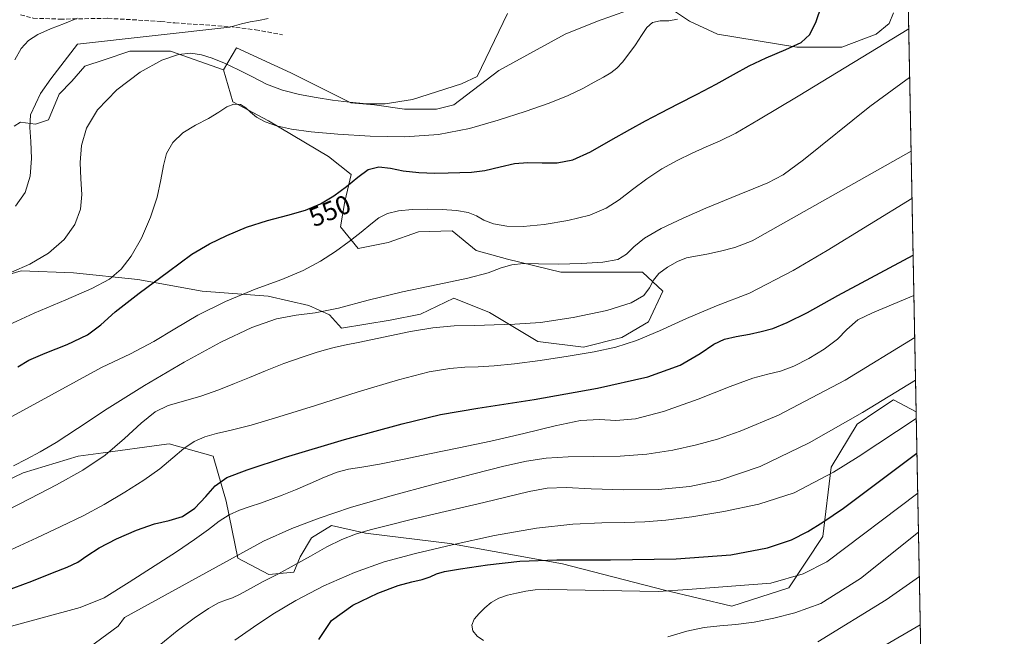
# Model space of a CAD drawing. Units: metres. Extents: x 631853 to 635322, y 4701920 to 4704299.
# Drawn here: x 634952 to 635322, y 4703613 to 4703845 of the extents above; entities that cross this region are included whole.
import ezdxf
from ezdxf.enums import TextEntityAlignment as Align

# ---------------------------------------------------------------- set-up
doc = ezdxf.new("R2010")
doc.units = ezdxf.units.M
doc.header["$MEASUREMENT"] = 0
doc.linetypes.add('DGN Style 3', pattern=[2.307223458686699, 1.648016756204785, -0.6592067024819142])
for name, color, linetype, lineweight in [('Comarca CxS', 21, 'Continuous', 0), ('Comunidad Autónoma CxS', 142, 'Continuous', 0), ('Cultivos herbáceos CxS', 92, 'Continuous', 0), ('Cultivos leñosos CxS', 92, 'Continuous', 0), ('Curva de nivel maestra', 30, 'Continuous', 30), ('Curva de nivel normal', 30, 'Continuous', 0), ('Matorral CxS', 135, 'Continuous', 0), ('Municipio CxS', 4, 'Continuous', 0), ('Provincia CxS', 1, 'Continuous', 0), ('Rótulo de curva de nivel directora', 7, 'Continuous', 0), ('Senda', 7, 'DGN Style 3', 0)]:
    doc.layers.add(name, color=color, linetype=linetype, lineweight=lineweight)
doc.styles.add('Style-Arial', font='txt')

# ---------------------------------------------------------------- blocks, each defined once
blk = doc.blocks.new('*U7')
at = {"layer": 'Matorral CxS', "color": 135, "linetype": 'Continuous', "lineweight": 0}
blk.add_polyline3d([(634930.4870999996, 4703663.547300001, 560.4544000000024), (634953.0752999998, 4703674.295100001, 560.5859999999957), (634973.8756999997, 4703680.551700001, 562.1659000000072), (634983.2745000003, 4703681.8441, 563.6113000000041), (635005.1880999999, 4703684.856899999, 567.1554999999935), (635008.0569000002, 4703685.251300001, 567.5090000000055), (635024.6969, 4703680.6043, 571.9612000000052), (635029.5915000001, 4703663.586300001, 577.0801000000065), (635033.9672999998, 4703642.110099999, 584.4817000000039), (635045.5610999997, 4703636.0623, 588.5593999999984), (635055.0670999996, 4703636.9451, 589.8378999999986), (635057.4562999997, 4703642.722100001, 588.3852000000043), (635061.7172999998, 4703649.8179, 586.7354999999952), (635069.2187000001, 4703654.457699999, 586.3080999999949), (635081.9369000001, 4703651.629699999, 589.4324000000051), (635081.9994999999, 4703651.615700001, 589.4487999999983), (635113.7657000005, 4703647.738299999, 593.9581000000035), (635156.0894999999, 4703640.039899999, 600.4697000000015), (635194.5657000003, 4703630.1417, 604.0482000000047), (635219.9447, 4703624.090500001, 606.526199999993), (635241.3630999997, 4703630.9981, 605.1766999999963), (635254.1942999996, 4703650.382099999, 600.9302000000025), (635257.3198999995, 4703676.4979, 593.1680999999953), (635267.0603, 4703692.626900001, 589.9023000000016), (635274.4798999998, 4703697.622500001, 589.7491000000009), (635280.7933, 4703701.8737, 589.9039000000049), (635289.2414999995, 4703697.307700001, 593.5485999999946), (635289.2784000002, 4703697.334100001, 593.5437999999995), (635298.2485999997, 4703234.767000001, 571.1689999999944)], dxfattribs=at)
blk = doc.blocks.new('*U11')
at = {"layer": 'Cultivos herbáceos CxS', "color": 92, "linetype": 'Continuous', "lineweight": 0}
for points in [[(635280.7121000001, 4703847.6613, 552.5764000000054), (635279.0972999996, 4703843.624700001, 552.6811000000016), (635274.2531000003, 4703839.588099999, 552.7445000000008), (635261.3356999997, 4703834.744100001, 552.1258999999991), (635244.3815000001, 4703834.7443, 549.8956999999937), (635214.5100999996, 4703839.5887, 546.2783000000054), (635204.0148999998, 4703844.4329, 545.0583000000044), (635196.7489, 4703849.276900001, 544.0206999999937)], [(635180.6020999998, 4703848.469699999, 542.4766999999993), (635169.2993000001, 4703844.433300001, 541.6581000000006), (635157.1891000001, 4703839.589299999, 541.1353999999993), (635132.1615000004, 4703825.864900001, 540.4412000000011), (635115.2071000002, 4703812.947699999, 540.6603999999934), (635108.7483000001, 4703811.333100001, 540.6244000000006), (635096.6382999998, 4703811.3333, 540.1635999999999), (635085.3355, 4703812.948100001, 539.6931999999942), (635076.4549000004, 4703813.7555, 539.6953999999969), (635053.8497000001, 4703825.058300001, 537.6284000000014), (635033.4382999997, 4703834.413899999, 537.7247000000061), (635028.4965000004, 4703826.117900001, 540.309699999998), (635008.6388999998, 4703833.132099999, 537.5676999999996), (634993.2994999997, 4703833.132300001, 537.8825999999972), (634983.6113, 4703829.903100001, 538.241200000004), (634976.3453000003, 4703827.481100001, 537.3025999999954), (634971.5011, 4703821.8299, 537.1779999999999), (634966.6568999998, 4703816.985900001, 536.7063000000053), (634962.6201, 4703807.297900001, 536.2688999999956), (634957.7761000004, 4703805.683300001, 535.2021999999997), (634952.1246999997, 4703806.490900001, 534.2449000000051), (634949.7027000004, 4703804.8761, 533.5353999999934)]]:
    blk.add_polyline3d(points, dxfattribs=at)

msp = doc.modelspace()

# ---------------------------------------------------------------- linework, layer by layer
at = {"layer": 'Comarca CxS', "color": 21, "linetype": 'Continuous', "lineweight": 0}
msp.add_3dface([(635322.4700010131, 4701985.739982971), (631896.3500009875, 4701920.149982968), (631852.6200009884, 4704233.399982945), (635277.610001013, 4704299.039982947)], dxfattribs=at)
at = {"layer": 'Comunidad Autónoma CxS', "color": 142, "linetype": 'Continuous', "lineweight": 0}
msp.add_3dface([(635322.4700010131, 4701985.739982971), (631896.3500009875, 4701920.149982968), (631852.6200009884, 4704233.399982945), (635277.610001013, 4704299.039982947)], dxfattribs=at)
at = {"layer": 'Cultivos herbáceos CxS', "color": 92, "linetype": 'Continuous', "lineweight": 0}
for points in [[(635180.6020999998, 4703848.469699999, 542.4766999999993), (635169.2993000001, 4703844.433300001, 541.6581000000006), (635157.1891000001, 4703839.589299999, 541.1353999999993), (635132.1615000004, 4703825.864900001, 540.4412000000011), (635115.2071000002, 4703812.947699999, 540.6603999999934), (635108.7483000001, 4703811.333100001, 540.6244000000006), (635096.6382999998, 4703811.3333, 540.1635999999999), (635085.3355, 4703812.948100001, 539.6931999999942), (635076.4549000004, 4703813.7555, 539.6953999999969), (635053.8497000001, 4703825.058300001, 537.6284000000014), (635033.4382999997, 4703834.413899999, 537.7247000000061), (635028.4965000004, 4703826.117900001, 540.309699999998)], [(635280.7121000001, 4703847.6613, 552.5764000000054), (635279.0972999996, 4703843.624700001, 552.6811000000016), (635274.2531000003, 4703839.588099999, 552.7445000000008), (635261.3356999997, 4703834.744100001, 552.1258999999991), (635244.3815000001, 4703834.7443, 549.8956999999937), (635214.5100999996, 4703839.5887, 546.2783000000054), (635204.0148999998, 4703844.4329, 545.0583000000044), (635196.7489, 4703849.276900001, 544.0206999999937)], [(635028.4965000004, 4703826.117900001, 540.309699999998), (635008.6388999998, 4703833.132099999, 537.5676999999996), (634993.2994999997, 4703833.132300001, 537.8825999999972), (634983.6113, 4703829.903100001, 538.241200000004), (634976.3453000003, 4703827.481100001, 537.3025999999954), (634971.5011, 4703821.8299, 537.1779999999999), (634966.6568999998, 4703816.985900001, 536.7063000000053), (634962.6201, 4703807.297900001, 536.2688999999956), (634957.7761000004, 4703805.683300001, 535.2021999999997), (634952.1246999997, 4703806.490900001, 534.2449000000051), (634949.7027000004, 4703804.8761, 533.5353999999934)]]:
    msp.add_polyline3d(points, dxfattribs=at)
at = {"layer": 'Cultivos leñosos CxS', "color": 92, "linetype": 'Continuous', "lineweight": 0}
for points in [[(634949.7027000004, 4703804.8761, 533.5353999999934), (634952.1246999997, 4703806.490900001, 534.2449000000051), (634957.7761000004, 4703805.683300001, 535.2021999999997), (634962.6201, 4703807.297900001, 536.2688999999956), (634966.6568999998, 4703816.985900001, 536.7063000000053), (634971.5011, 4703821.8299, 537.1779999999999), (634976.3453000003, 4703827.481100001, 537.3025999999954), (634983.6113, 4703829.903100001, 538.241200000004), (634993.2994999997, 4703833.132300001, 537.8825999999972), (635008.6388999998, 4703833.132099999, 537.5676999999996), (635028.4965000004, 4703826.117900001, 540.309699999998), (635031.9873000003, 4703814.144099999, 544.3074999999953), (635045.5192999998, 4703806.8759, 544.0690999999933), (635068.1061000006, 4703793.493899999, 547.2912000000069), (635076.5421000002, 4703786.728700001, 548.7724000000017), (635074.2698999997, 4703776.509500001, 550.7642999999953), (635072.6157000001, 4703766.9417, 552.7262000000047), (635079.1807000004, 4703758.856699999, 555.6052000000054), (635090.5585000003, 4703761.058499999, 557.0203000000038), (635101.8857000005, 4703765.1633, 556.8856999999989), (635114.5818999996, 4703765.4933, 557.1300999999949), (635123.6706999998, 4703758.110099999, 557.9851999999955), (635135.3894999997, 4703754.819499999, 558.5546000000032), (635155.5729, 4703749.975299999, 560.4697000000015), (635186.2516999999, 4703749.975099999, 562.6592999999993), (635193.9537000004, 4703742.794500001, 565.3669999999984), (635188.5405000001, 4703731.2237, 567.1318000000028), (635178.5333000004, 4703725.2477, 567.5917999999947), (635164.0151000004, 4703721.694700001, 568.1503999999986), (635146.8081, 4703723.786900001, 566.6613999999972), (635128.7313000001, 4703734.746099999, 563.2798999999941), (635115.2493000004, 4703740.111099999, 561.0406999999977), (635102.7030999997, 4703734.069499999, 562.2295000000013), (635091.3251, 4703731.8687, 561.9005999999936), (635072.9808999998, 4703728.8509, 561.515400000004), (635068.4039000003, 4703733.811699999, 559.9355000000069), (635060.6851000005, 4703737.420700001, 559.3202000000019), (635045.3488999996, 4703740.8321, 556.1901999999973), (635020.5229000002, 4703742.726299999, 552.4700000000012), (634996.2659, 4703747.174500001, 546.1607999999978), (634972.0579000004, 4703749.719900001, 541.4888000000064), (634952.3437000001, 4703750.4771, 539.7091999999975), (634942.8876999998, 4703747.690099999, 539.4830999999976)], [(635028.4965000004, 4703826.117900001, 540.309699999998), (635008.6388999998, 4703833.132099999, 537.5676999999996), (634993.2994999997, 4703833.132300001, 537.8825999999972), (634983.6113, 4703829.903100001, 538.241200000004), (634976.3453000003, 4703827.481100001, 537.3025999999954), (634971.5011, 4703821.8299, 537.1779999999999), (634966.6568999998, 4703816.985900001, 536.7063000000053), (634962.6201, 4703807.297900001, 536.2688999999956), (634957.7761000004, 4703805.683300001, 535.2021999999997), (634952.1246999997, 4703806.490900001, 534.2449000000051), (634949.7027000004, 4703804.8761, 533.5353999999934)], [(634942.8876999998, 4703747.690099999, 539.4830999999976), (634952.3437000001, 4703750.4771, 539.7091999999975), (634972.0579000004, 4703749.719900001, 541.4888000000064), (634996.2659, 4703747.174500001, 546.1607999999978), (635020.5229000002, 4703742.726299999, 552.4700000000012), (635045.3488999996, 4703740.8321, 556.1901999999973), (635060.6851000005, 4703737.420700001, 559.3202000000019), (635068.4039000003, 4703733.811699999, 559.9355000000069), (635072.9808999998, 4703728.8509, 561.515400000004), (635091.3251, 4703731.8687, 561.9005999999936), (635102.7030999997, 4703734.069499999, 562.2295000000013), (635115.2493000004, 4703740.111099999, 561.0406999999977), (635128.7313000001, 4703734.746099999, 563.2798999999941), (635146.8081, 4703723.786900001, 566.6613999999972), (635164.0151000004, 4703721.694700001, 568.1503999999986), (635178.5333000004, 4703725.2477, 567.5917999999947), (635188.5405000001, 4703731.2237, 567.1318000000028), (635193.9537000004, 4703742.794500001, 565.3669999999984), (635186.2516999999, 4703749.975099999, 562.6592999999993), (635155.5729, 4703749.975299999, 560.4697000000015), (635135.3894999997, 4703754.819499999, 558.5546000000032), (635123.6706999998, 4703758.110099999, 557.9851999999955), (635114.5818999996, 4703765.4933, 557.1300999999949), (635101.8857000005, 4703765.1633, 556.8856999999989), (635090.5585000003, 4703761.058499999, 557.0203000000038), (635079.1807000004, 4703758.856699999, 555.6052000000054), (635072.6157000001, 4703766.9417, 552.7262000000047), (635074.2698999997, 4703776.509500001, 550.7642999999953), (635076.5421000002, 4703786.728700001, 548.7724000000017), (635068.1061000006, 4703793.493899999, 547.2912000000069), (635045.5192999998, 4703806.8759, 544.0690999999933), (635031.9873000003, 4703814.144099999, 544.3074999999953), (635028.4965000004, 4703826.117900001, 540.309699999998)]]:
    msp.add_polyline3d(points, dxfattribs=at)
at = {"layer": 'Curva de nivel maestra', "color": 30, "linetype": 'Continuous', "lineweight": 30, "flags": 128}
for points, elevation in [([(634951.0599999997, 4703714.2501), (634955.2999999998, 4703716.770099999), (634961.4000000004, 4703719.4301), (634969.7400000002, 4703722.7301), (634977.3200000003, 4703726.340100001), (634982.3300000001, 4703730.110099999), (634987.7699999996, 4703734.9801), (634996.8499999996, 4703741.960100001), (635007.8099999997, 4703750.1801), (635016.6600000003, 4703756.7301), (635023.2699999996, 4703760.620100001), (635029.8499999996, 4703763.690099999), (635037.2300000006, 4703766.840100001), (635045.0700000003, 4703769.4301), (635052.7100000001, 4703771.390100001), (635059.4199999999, 4703773.340100001), (635065.0800000001, 4703775.700099999), (635070.1299999999, 4703778.700099999), (635074.7800000003, 4703782.1501), (635079.0499999998, 4703785.700099999), (635083.0199999996, 4703788.550100001), (635087.0499999998, 4703789.5801), (635091.3600000005, 4703789.040100001), (635096.2300000006, 4703788.120100001), (635102.04, 4703787.470100001), (635108.0300000003, 4703787.1801), (635113.1200000001, 4703787.290100001), (635117.4699999997, 4703787.450099999), (635121.8399999999, 4703787.640100001), (635126.9699999997, 4703788.280099999), (635132.7000000002, 4703789.600099999), (635138.04, 4703790.840100001), (635143.04, 4703791.2501), (635148.4600000001, 4703791.140100001), (635154.2000000002, 4703791.130100001), (635160.0499999998, 4703792.2301), (635166.6699999999, 4703795.300100001), (635174.2999999998, 4703799.610099999), (635181.5099999999, 4703803.690099999), (635187.4500000002, 4703806.960100001), (635193.1699999999, 4703809.970100001), (635199.7199999997, 4703813.3101), (635206.9000000004, 4703817.030099999), (635213.9699999997, 4703820.8101), (635220.4800000006, 4703824.4301), (635226.4000000004, 4703827.6501), (635232.8600000005, 4703830.700099999), (635240.1799999997, 4703833.780099999), (635245.9500000002, 4703836.470100001), (635249.29, 4703839.520099999), (635251.6600000003, 4703844.3101), (635253.6799999997, 4703850.2301)], 550), ([(634946.2599999999, 4703629.770099999), (634956.3499999996, 4703633.530099999), (634964.2000000002, 4703636.600099999), (634969.6900000004, 4703638.720100001), (634973.6399999997, 4703640.6501), (634977.04, 4703643.0101), (634981.7199999997, 4703646.030099999), (634988.3099999997, 4703649.420100001), (634995.7599999999, 4703652.7301), (635002.5499999998, 4703655.1501), (635008.1399999997, 4703656.4001), (635013.0899999999, 4703657.890100001), (635017.7400000002, 4703661.030099999), (635021.8399999999, 4703665.360099999), (635025.4500000002, 4703669.4101), (635029.7999999998, 4703672.5101), (635037.4299999997, 4703675.5001), (635051.9299999997, 4703680.210100001), (635074.0800000001, 4703686.880100001), (635095.7400000002, 4703692.840100001), (635110.2800000003, 4703696.280099999), (635124.2999999998, 4703698.640100001), (635145.4600000001, 4703701.960100001), (635169.3899999997, 4703706.1801), (635188.25, 4703710.4801), (635200.4100000003, 4703714.860099999), (635208, 4703719.280099999), (635213.1299999999, 4703722.8201), (635217.0899999999, 4703724.6801), (635221.5499999998, 4703725.6501), (635226.5099999999, 4703726.620100001), (635231, 4703727.5801), (635235.2999999998, 4703728.7401), (635240.7199999997, 4703731.0001), (635248.3399999999, 4703734.780099999), (635259.7800000003, 4703741.0801), (635288.1335000005, 4703756.374500001)], 575), ([(635064.3799999999, 4703611.540100001), (635069.25, 4703618.670100001), (635077.25, 4703624.450099999), (635086.6500000004, 4703629.030099999), (635094.3200000003, 4703631.920100001), (635099.3799999999, 4703633.270099999), (635103.2800000003, 4703634.110099999), (635106.3899999997, 4703635.1501), (635108.7699999996, 4703636.280099999), (635111.7400000002, 4703637.170100001), (635117.7300000006, 4703638.200099999), (635127.9100000003, 4703639.710100001), (635140.04, 4703640.9801), (635154.0199999996, 4703641.4901), (635174.2199999997, 4703641.5101), (635198.8799999999, 4703641.940099999), (635219.5199999996, 4703643.470100001), (635233.2800000003, 4703646.050100001), (635242.4100000003, 4703649.130100001), (635248.54, 4703652.1801), (635254.0999999996, 4703655.710100001), (635261.9400000004, 4703660.960100001), (635289.5815000003, 4703681.703500001)], 600)]:
    msp.add_lwpolyline(points, dxfattribs=dict(at, elevation=elevation))
at = {"layer": 'Curva de nivel normal', "color": 30, "linetype": 'Continuous', "lineweight": 0, "flags": 128}
for points, elevation in [([(634945.7800000003, 4703729.190099999), (634957.29, 4703734.450099999), (634969.1699999999, 4703739.460100001), (634979, 4703743.7501), (634985.6299999999, 4703747.340100001), (634990.0300000003, 4703751.030099999), (634993.8200000003, 4703755.970100001), (634997.6200000001, 4703762.7501), (635001.0300000003, 4703770.590100001), (635003.5199999996, 4703778.1601), (635005, 4703784.670100001), (635005.9199999999, 4703790.050100001), (635007.0999999996, 4703794.620100001), (635009.4000000004, 4703798.7501), (635013.1699999999, 4703802.360099999), (635018, 4703805.3201), (635022.8399999999, 4703807.870100001), (635026.7999999998, 4703810.2601), (635029.8300000001, 4703812.210100001), (635032.4800000006, 4703813.200099999), (635034.9299999997, 4703813.030099999), (635036.9400000004, 4703811.880100001), (635038.7000000002, 4703810.200099999), (635040.9299999997, 4703808.360099999), (635044.1600000003, 4703806.5601), (635048.54, 4703805.0001), (635054.1699999999, 4703803.800100001), (635061.5899999999, 4703802.800100001), (635071.54, 4703801.860099999), (635083.7599999999, 4703801.100099999), (635096.8399999999, 4703800.9001), (635109.4699999997, 4703801.790100001), (635121.1100000005, 4703804.0001), (635131.9299999997, 4703807.140100001), (635142.1399999997, 4703810.4901), (635151.1500000004, 4703813.5601), (635158.3399999999, 4703816.4301), (635163.8399999999, 4703819.1601), (635168.1100000005, 4703821.5101), (635171.5300000003, 4703823.360099999), (635174.3300000001, 4703824.9801), (635176.6399999997, 4703826.7601), (635178.7599999999, 4703829.100099999), (635181.1299999999, 4703832.120100001), (635183.6900000004, 4703835.590100001), (635185.9299999997, 4703839.090100001), (635187.8499999996, 4703842.050100001), (635190.04, 4703843.940099999), (635192.9100000003, 4703844.610099999), (635196.1799999997, 4703844.670100001), (635199.3899999997, 4703845.2601)], 545), ([(635135.4900000002, 4703847.360099999), (635123.9800000006, 4703823.590100001), (635118.1600000003, 4703820.880100001), (635099.6600000003, 4703814.9801), (635089.3700000001, 4703813.3201), (635082.3700000001, 4703813.290100001), (635075.9699999997, 4703813.920100001), (635069.6299999999, 4703814.770099999), (635063.4600000001, 4703815.700099999), (635057.1299999999, 4703816.880100001), (635050.6900000004, 4703818.550100001), (635044.7800000003, 4703820.780099999), (635039.4500000002, 4703823.470100001), (635034.1500000004, 4703826.210100001), (635028.9400000004, 4703828.620100001), (635024.2699999996, 4703830.520099999), (635020.2000000002, 4703831.8201), (635016.2400000002, 4703832.370100001), (635011.5599999997, 4703831.870100001), (635005.3300000001, 4703829.7401), (634997.1900000004, 4703825.2601), (634988.3200000003, 4703818.5801), (634981.0999999996, 4703811.130100001), (634976.9000000004, 4703804.1501), (634975.0999999996, 4703797.630100001), (634974.6299999999, 4703791.2301), (634974.8799999999, 4703785.030099999), (634975.2000000002, 4703779.220100001), (634974.6500000004, 4703773.620100001), (634972.54, 4703767.9101), (634968.5499999998, 4703762.2401), (634962.6799999997, 4703757.140100001), (634955.6200000001, 4703752.9901), (634948.7699999996, 4703749.9301)], 540), ([(634950.04, 4703829.960100001), (634952.3600000005, 4703834.1601), (634955.1200000001, 4703837.1601), (634958.6900000004, 4703839.520099999), (634963.3700000001, 4703841.610099999), (634968.7199999997, 4703843.600099999), (634973.6299999999, 4703845.5801)], 530), ([(634950.25, 4703774.790100001), (634953.8499999996, 4703779.920100001), (634955.7400000002, 4703786.050100001), (634956.2100000001, 4703792.790100001), (634955.9699999997, 4703799.190099999), (634955.6500000004, 4703804.470100001), (634955.8799999999, 4703809.2501), (634959.6399999997, 4703817.220100001), (634963.5300000003, 4703822.7401), (634973.5700000003, 4703835.840100001), (635030.9000000004, 4703842.280099999), (635035.3200000003, 4703843.4801), (635038.5499999998, 4703844.1801), (635041.7400000002, 4703844.6801), (635045.3799999999, 4703845.440099999)], 535), ([(634936.7999999998, 4703689.0701), (634982.5899999999, 4703714.030099999), (634993.4699999997, 4703719.110099999), (635002.29, 4703723.780099999), (635010.2100000001, 4703728.530099999), (635018.8799999999, 4703733.670100001), (635029.2999999998, 4703738.890100001), (635040.5, 4703743.470100001), (635050.5099999999, 4703747.170100001), (635058.5, 4703750.520099999), (635065, 4703754.030099999), (635070.6699999999, 4703757.7501), (635075.8300000001, 4703761.460100001), (635080.3700000001, 4703764.960100001), (635084.04, 4703768.0001), (635087.0599999997, 4703770.390100001), (635090.2599999999, 4703772.050100001), (635094.4100000003, 4703773.030099999), (635099.5199999996, 4703773.5101), (635105.1500000004, 4703773.6501), (635110.8700000001, 4703773.550100001), (635116.2400000002, 4703773.200099999), (635120.6100000005, 4703772.420100001), (635123.79, 4703771.120100001), (635126.5800000001, 4703769.540100001), (635130.2100000001, 4703768.130100001), (635135.1500000004, 4703767.2501), (635141.3799999999, 4703767.110099999), (635149.2100000001, 4703767.8201), (635158.1900000004, 4703769.350099999), (635166.3799999999, 4703771.450099999), (635172.5499999998, 4703774.0101), (635177.54, 4703777.220100001), (635182.5499999998, 4703781.0601), (635187.9500000002, 4703785.090100001), (635193.5999999996, 4703788.790100001), (635199.3399999999, 4703791.9901), (635204.9400000004, 4703794.7301), (635210.2599999999, 4703797.100099999), (635215.5099999999, 4703799.380100001), (635221.4000000004, 4703802.290100001), (635229.9400000004, 4703807.2601), (635244.8899999997, 4703816.170100001), (635286.4813000001, 4703841.572799999)], 554.9999999999999), ([(634949.4400000004, 4703677.0101), (634954.4299999997, 4703679.5001), (634959.54, 4703682.1801), (634965.5499999998, 4703685.7501), (634973.5700000003, 4703691.0001), (634984.7599999999, 4703698.390100001), (634998.8300000001, 4703707.2301), (635013.7300000006, 4703716.0101), (635027.5199999996, 4703723.520099999), (635039.25, 4703729.0801), (635048.5300000003, 4703732.3301), (635055.8600000005, 4703733.710100001), (635063.0199999996, 4703734.610099999), (635071.8600000005, 4703736.420100001), (635082.9900000002, 4703739.340100001), (635095.9199999999, 4703742.540100001), (635109.1900000004, 4703745.280099999), (635120.4699999997, 4703747.600099999), (635128.2199999997, 4703749.720100001), (635133.1100000005, 4703751.540100001), (635137.0499999998, 4703752.720100001), (635141.4800000006, 4703753.130100001), (635147.1699999999, 4703753.0601), (635154.5700000003, 4703752.9801), (635163.2800000003, 4703753.140100001), (635171.3899999997, 4703753.630100001), (635177.0099999999, 4703754.700099999), (635180.2800000003, 4703756.640100001), (635182.9900000002, 4703759.420100001), (635186.9900000002, 4703762.700099999), (635193.2999999998, 4703766.350099999), (635201.5800000001, 4703770.270099999), (635210.0800000001, 4703773.9801), (635217.1100000005, 4703776.950099999), (635222.7000000002, 4703779.2301), (635227.9800000006, 4703781.3101), (635233.5, 4703783.600099999), (635239.2400000002, 4703786.5701), (635246.8499999996, 4703792.300100001), (635271.8899999997, 4703812.350099999), (635286.8367999997, 4703823.239800001)], 560), ([(634947.1600000003, 4703660.280099999), (634955.7000000002, 4703664.670100001), (634965.7100000001, 4703669.840100001), (634975.5599999997, 4703675.290100001), (634984.0099999999, 4703681.0001), (634991.29, 4703687.210100001), (634997.5499999998, 4703693.0801), (635002.7999999998, 4703697.2601), (635007.75, 4703699.630100001), (635013.4199999999, 4703701.270099999), (635020.0099999999, 4703703.2301), (635026.7199999997, 4703705.600099999), (635032.7300000006, 4703707.9801), (635038.2800000003, 4703710.290100001), (635044.3499999996, 4703712.790100001), (635051.3099999997, 4703715.470100001), (635058.1299999999, 4703717.890100001), (635063.4800000006, 4703719.640100001), (635067.3200000003, 4703720.780099999), (635070.75, 4703721.6501), (635074.6699999999, 4703722.5101), (635079.29, 4703723.4301), (635084.6600000003, 4703724.5101), (635091.1699999999, 4703725.9301), (635098.9299999997, 4703727.5801), (635107.2800000003, 4703728.950099999), (635115.4199999999, 4703729.6601), (635123.0999999996, 4703729.890100001), (635130.4900000002, 4703730.030099999), (635138.2599999999, 4703730.290100001), (635147.8600000005, 4703731.020099999), (635160.1600000003, 4703732.790100001), (635172.8300000001, 4703735.4801), (635181.9699999997, 4703738.3301), (635186.7300000006, 4703741.1501), (635188.9100000003, 4703744.0801), (635190.3499999996, 4703746.890100001), (635192.4299999997, 4703749.440099999), (635195.6799999997, 4703751.840100001), (635199.4299999997, 4703753.920100001), (635202.8799999999, 4703755.270099999), (635206.2599999999, 4703756.0001), (635210.4500000002, 4703756.7501), (635215.6100000005, 4703757.8101), (635221.0199999996, 4703759.170100001), (635227.4900000002, 4703761.7401), (635287.3746999997, 4703795.501399999)], 565), ([(634948.4699999997, 4703645.340100001), (634958.2199999997, 4703649.8301), (634967.3099999997, 4703654.0601), (634975.6699999999, 4703658.170100001), (634983.5899999999, 4703662.440099999), (634991.3499999996, 4703666.9901), (634998.5499999998, 4703671.540100001), (635004.6100000005, 4703675.870100001), (635009.5099999999, 4703679.920100001), (635013.6299999999, 4703683.4801), (635017.4600000001, 4703686.140100001), (635021.4500000002, 4703687.890100001), (635025.9299999997, 4703689.110099999), (635031.4600000001, 4703690.360099999), (635038.9100000003, 4703692.280099999), (635049.3200000003, 4703695.360099999), (635063.1799999997, 4703699.7301), (635079.2800000003, 4703704.840100001), (635094.4600000001, 4703709.390100001), (635105.9900000002, 4703712.3101), (635113.7699999996, 4703713.6501), (635119.3499999996, 4703714.0701), (635124.4500000002, 4703714.2301), (635130.4699999997, 4703714.600099999), (635138.1299999999, 4703715.4001), (635147.6900000004, 4703716.6501), (635158.2800000003, 4703718.2401), (635168.0199999996, 4703719.9001), (635176.2199999997, 4703721.6801), (635184, 4703724.170100001), (635192.7199999997, 4703727.880100001), (635202.79, 4703732.4801), (635214.1399999997, 4703737.2301), (635226.54, 4703742.030099999), (635243, 4703750.5001), (635255.7300000006, 4703758.130100001), (635287.7200999996, 4703777.691600001)], 570), ([(634947.3300000001, 4703616.200099999), (634974.5300000003, 4703623.640100001), (634983.5599999997, 4703627.210100001), (634993.0800000001, 4703633.130100001), (635010.8099999997, 4703644.530099999), (635017.6500000004, 4703649.140100001), (635022.8600000005, 4703653.0101), (635026.9299999997, 4703656.140100001), (635030.6500000004, 4703658.4901), (635034.54, 4703660.2301), (635038.5499999998, 4703661.630100001), (635042.4199999999, 4703662.9101), (635046.2699999996, 4703664.280099999), (635050.5899999999, 4703665.940099999), (635055.6200000001, 4703667.960100001), (635061.1200000001, 4703670.3301), (635066.54, 4703672.720100001), (635071.3399999999, 4703674.5701), (635075.6500000004, 4703675.6801), (635080.5499999998, 4703676.470100001), (635087.2199999997, 4703677.610099999), (635095.9000000004, 4703679.360099999), (635106.04, 4703681.5101), (635117.1799999997, 4703683.7601), (635129.1399999997, 4703686.190099999), (635141.5899999999, 4703689.090100001), (635153.3799999999, 4703692.0801), (635162.9199999999, 4703694.030099999), (635170.0499999998, 4703694.420100001), (635176.2100000001, 4703694.090100001), (635183.6200000001, 4703694.6601), (635194.2100000001, 4703697.380100001), (635207.2699999996, 4703702.0701), (635219.3300000001, 4703706.890100001), (635227.8600000005, 4703710.020099999), (635233.5099999999, 4703711.4901), (635238.25, 4703712.640100001), (635243.29, 4703714.5101), (635248.9199999999, 4703717.370100001), (635254.6600000003, 4703720.9301), (635259.6699999999, 4703724.700099999), (635263.2000000002, 4703728.280099999), (635267.3399999999, 4703732.0101), (635272.9000000004, 4703734.6501), (635288.4282999998, 4703741.170100001)], 580), ([(635288.7356000004, 4703725.322699999), (635262.5800000001, 4703709.220100001), (635237.4600000001, 4703696.050100001), (635222.9900000002, 4703690.050100001), (635214.4699999997, 4703687.0601), (635206.5999999996, 4703684.8201), (635197.7199999997, 4703682.850099999), (635187.9199999999, 4703681.340100001), (635177.8200000003, 4703680.600099999), (635167.7400000002, 4703680.4301), (635158.25, 4703680.300100001), (635150.0300000003, 4703679.790100001), (635142.5499999998, 4703678.700099999), (635134.1200000001, 4703676.840100001), (635122.8099999997, 4703673.960100001), (635107.7800000003, 4703670.040100001), (635091.1299999999, 4703665.550100001), (635076.3700000001, 4703661.210100001), (635064.5199999996, 4703657.2401), (635054.2599999999, 4703653.350099999), (635043.5599999997, 4703648.550100001), (634991.3200000003, 4703619.870100001), (634988.8399999999, 4703616.520099999), (634973.7400000002, 4703605.4101)], 585), ([(635004.9600000001, 4703609.780099999), (635011.0499999998, 4703614.8201), (635017.4500000002, 4703619.5701), (635022.8399999999, 4703623.190099999), (635026.6100000005, 4703625.3301), (635029.3399999999, 4703626.340100001), (635031.8700000001, 4703627.1801), (635034.8399999999, 4703628.6501), (635038.6600000003, 4703630.790100001), (635043.5300000003, 4703633.340100001), (635049.2000000002, 4703636.2401), (635055.1699999999, 4703639.4901), (635061.2699999996, 4703642.960100001), (635067.3799999999, 4703646.380100001), (635073.04, 4703649.2401), (635078.1900000004, 4703651.2601), (635083.75, 4703652.870100001), (635090.79, 4703654.6601), (635099.2199999997, 4703656.7501), (635108.2000000002, 4703658.9001), (635117.3300000001, 4703660.9901), (635126.5999999996, 4703663.130100001), (635143.5599999997, 4703667.300100001), (635150.3799999999, 4703668.540100001), (635157.4699999997, 4703668.790100001), (635166.9600000001, 4703668.340100001), (635179.2400000002, 4703667.9001), (635192.2100000001, 4703668.0801), (635204.0300000003, 4703669.1501), (635215.4400000004, 4703671.5001), (635230.5300000003, 4703676.7501), (635248.9600000001, 4703685.6501), (635269.1100000005, 4703697.0601), (635289.0470000004, 4703709.265500001)], 590), ([(635289.3284999998, 4703694.752), (635267.4199999999, 4703680.390100001), (635258.1399999997, 4703674.5101), (635243.3300000001, 4703666.770099999), (635230.0499999998, 4703662.530099999), (635216.8399999999, 4703659.690099999), (635204.8200000003, 4703657.7301), (635195.0499999998, 4703656.4801), (635187.1699999999, 4703655.8301), (635179.6100000005, 4703655.610099999), (635170.9000000004, 4703655.5101), (635160.0099999999, 4703654.9801), (635146.3700000001, 4703653.420100001), (635130.5499999998, 4703650.6601), (635114.6399999997, 4703647.2501), (635100.7800000003, 4703643.950099999), (635089.0199999996, 4703640.7401), (635077.79, 4703636.8201), (635066.3300000001, 4703631.770099999), (635055.7300000006, 4703626.270099999), (635047.0499999998, 4703621.110099999), (635039.79, 4703616.2301), (635032.8200000003, 4703611.2301)], 595), ([(635126.4299999997, 4703611.1601), (635124.0300000003, 4703612.7601), (635122.4199999999, 4703614.770099999), (635122.0199999996, 4703616.9901), (635122.9299999997, 4703619.220100001), (635124.7699999996, 4703621.370100001), (635126.9400000004, 4703623.4801), (635129.3200000003, 4703625.450099999), (635132.1500000004, 4703627.050100001), (635135.4299999997, 4703628.190099999), (635138.8700000001, 4703629.020099999), (635142.29, 4703629.710100001), (635145.8600000005, 4703630.210100001), (635150.9500000002, 4703630.420100001), (635192.2100000001, 4703629.610099999), (635203.3099999997, 4703630.3201), (635234.5700000003, 4703632.770099999), (635246.75, 4703636.2401), (635255.6399999997, 4703640.790100001), (635289.8726000005, 4703666.6908)], 605), ([(635195.8399999999, 4703612.590100001), (635202.9400000004, 4703614.7301), (635209.4800000006, 4703616.030099999), (635215.3600000005, 4703616.690099999), (635221.3899999997, 4703617.200099999), (635228.2699999996, 4703618.100099999), (635235.7699999996, 4703619.550100001), (635243.6500000004, 4703621.5601), (635253.3899999997, 4703625.110099999), (635268.3300000001, 4703634.550100001), (635290.1572000004, 4703652.0196)], 610), ([(635252.3200000003, 4703610.700099999), (635277.9800000006, 4703626.470100001), (635290.4819999998, 4703635.270300001)], 615), ([(635247.4800000006, 4703591.840100001), (635290.8350999998, 4703617.0615)], 620)]:
    msp.add_lwpolyline(points, dxfattribs=dict(at, elevation=elevation))
at = {"layer": 'Matorral CxS', "color": 135, "linetype": 'Continuous', "lineweight": 0, "extrusion": (-0.004118778117871617, 0.2123920160211955, 0.9771758629833569), "elevation": 996991.1406396128, "flags": 128}
msp.add_lwpolyline([(-726368.407563489, -4583505.520132917), (-726368.407563489, -4583313.106514053)], dxfattribs=at)
at = {"layer": 'Matorral CxS', "color": 135, "linetype": 'Continuous', "lineweight": 0, "extrusion": (-0.002209349967249731, 0.1139330345566429, 0.9934859749435002), "elevation": 535092.612004392, "flags": 128}
msp.add_lwpolyline([(-726365.1918977399, -4659874.562146642), (-726365.19189774, -4659669.590781537)], dxfattribs=at)
at = {"layer": 'Matorral CxS', "color": 135, "linetype": 'Continuous', "lineweight": 0}
for points in [[(635285.6328999996, 4703885.320699999, 552.6689999999944), (635289.2784000002, 4703697.334100001, 593.5437999999995), (635289.2414999995, 4703697.307700001, 593.5485999999946), (635280.7933, 4703701.8737, 589.9039000000049), (635274.4798999998, 4703697.622500001, 589.7491000000009), (635267.0603, 4703692.626900001, 589.9023000000016), (635257.3198999995, 4703676.4979, 593.1680999999953), (635254.1942999996, 4703650.382099999, 600.9302000000025), (635241.3630999997, 4703630.9981, 605.1766999999963), (635219.9447, 4703624.090500001, 606.526199999993), (635194.5657000003, 4703630.1417, 604.0482000000047), (635156.0894999999, 4703640.039899999, 600.4697000000015), (635113.7657000005, 4703647.738299999, 593.9581000000035), (635081.9994999999, 4703651.615700001, 589.4487999999983), (635081.9369000001, 4703651.629699999, 589.4324000000051), (635069.2187000001, 4703654.457699999, 586.3080999999949), (635061.7172999998, 4703649.8179, 586.7354999999952), (635057.4562999997, 4703642.722100001, 588.3852000000043), (635055.0670999996, 4703636.9451, 589.8378999999986), (635045.5610999997, 4703636.0623, 588.5593999999984), (635033.9672999998, 4703642.110099999, 584.4817000000039), (635029.5915000001, 4703663.586300001, 577.0801000000065), (635024.6969, 4703680.6043, 571.9612000000052), (635008.0569000002, 4703685.251300001, 567.5090000000055), (635005.1880999999, 4703684.856899999, 567.1554999999935), (634983.2745000003, 4703681.8441, 563.6113000000041), (634973.8756999997, 4703680.551700001, 562.1659000000072), (634953.0752999998, 4703674.295100001, 560.5859999999957), (634930.4870999996, 4703663.547300001, 560.4544000000024)], [(634942.8876999998, 4703747.690099999, 539.4830999999976), (634952.3437000001, 4703750.4771, 539.7091999999975), (634972.0579000004, 4703749.719900001, 541.4888000000064), (634996.2659, 4703747.174500001, 546.1607999999978), (635020.5229000002, 4703742.726299999, 552.4700000000012), (635045.3488999996, 4703740.8321, 556.1901999999973), (635060.6851000005, 4703737.420700001, 559.3202000000019), (635068.4039000003, 4703733.811699999, 559.9355000000069), (635072.9808999998, 4703728.8509, 561.515400000004), (635091.3251, 4703731.8687, 561.9005999999936), (635102.7030999997, 4703734.069499999, 562.2295000000013), (635115.2493000004, 4703740.111099999, 561.0406999999977), (635128.7313000001, 4703734.746099999, 563.2798999999941), (635146.8081, 4703723.786900001, 566.6613999999972), (635164.0151000004, 4703721.694700001, 568.1503999999986), (635178.5333000004, 4703725.2477, 567.5917999999947), (635188.5405000001, 4703731.2237, 567.1318000000028), (635193.9537000004, 4703742.794500001, 565.3669999999984), (635186.2516999999, 4703749.975099999, 562.6592999999993), (635155.5729, 4703749.975299999, 560.4697000000015), (635135.3894999997, 4703754.819499999, 558.5546000000032), (635123.6706999998, 4703758.110099999, 557.9851999999955), (635114.5818999996, 4703765.4933, 557.1300999999949), (635101.8857000005, 4703765.1633, 556.8856999999989), (635090.5585000003, 4703761.058499999, 557.0203000000038), (635079.1807000004, 4703758.856699999, 555.6052000000054), (635072.6157000001, 4703766.9417, 552.7262000000047), (635074.2698999997, 4703776.509500001, 550.7642999999953), (635076.5421000002, 4703786.728700001, 548.7724000000017), (635068.1061000006, 4703793.493899999, 547.2912000000069), (635045.5192999998, 4703806.8759, 544.0690999999933), (635031.9873000003, 4703814.144099999, 544.3074999999953), (635028.4965000004, 4703826.117900001, 540.309699999998), (635033.4382999997, 4703834.413899999, 537.7247000000061), (635053.8497000001, 4703825.058300001, 537.6284000000014), (635076.4549000004, 4703813.7555, 539.6953999999969), (635085.3355, 4703812.948100001, 539.6931999999942), (635096.6382999998, 4703811.3333, 540.1635999999999), (635108.7483000001, 4703811.333100001, 540.6244000000006), (635115.2071000002, 4703812.947699999, 540.6603999999934), (635132.1615000004, 4703825.864900001, 540.4412000000011), (635157.1891000001, 4703839.589299999, 541.1353999999993), (635169.2993000001, 4703844.433300001, 541.6581000000006), (635180.6020999998, 4703848.469699999, 542.4766999999993)], [(635180.6020999998, 4703848.469699999, 542.4766999999993), (635169.2993000001, 4703844.433300001, 541.6581000000006), (635157.1891000001, 4703839.589299999, 541.1353999999993), (635132.1615000004, 4703825.864900001, 540.4412000000011), (635115.2071000002, 4703812.947699999, 540.6603999999934), (635108.7483000001, 4703811.333100001, 540.6244000000006), (635096.6382999998, 4703811.3333, 540.1635999999999), (635085.3355, 4703812.948100001, 539.6931999999942), (635076.4549000004, 4703813.7555, 539.6953999999969), (635053.8497000001, 4703825.058300001, 537.6284000000014), (635033.4382999997, 4703834.413899999, 537.7247000000061), (635028.4965000004, 4703826.117900001, 540.309699999998)], [(635196.7489, 4703849.276900001, 544.0206999999937), (635204.0148999998, 4703844.4329, 545.0583000000044), (635214.5100999996, 4703839.5887, 546.2783000000054), (635244.3815000001, 4703834.7443, 549.8956999999937), (635261.3356999997, 4703834.744100001, 552.1258999999991), (635274.2531000003, 4703839.588099999, 552.7445000000008), (635279.0972999996, 4703843.624700001, 552.6811000000016), (635280.7121000001, 4703847.6613, 552.5764000000054)], [(635280.7121000001, 4703847.6613, 552.5764000000054), (635279.0972999996, 4703843.624700001, 552.6811000000016), (635274.2531000003, 4703839.588099999, 552.7445000000008), (635261.3356999997, 4703834.744100001, 552.1258999999991), (635244.3815000001, 4703834.7443, 549.8956999999937), (635214.5100999996, 4703839.5887, 546.2783000000054), (635204.0148999998, 4703844.4329, 545.0583000000044), (635196.7489, 4703849.276900001, 544.0206999999937)], [(634942.8876999998, 4703747.690099999, 539.4830999999976), (634952.3437000001, 4703750.4771, 539.7091999999975), (634972.0579000004, 4703749.719900001, 541.4888000000064), (634996.2659, 4703747.174500001, 546.1607999999978), (635020.5229000002, 4703742.726299999, 552.4700000000012), (635045.3488999996, 4703740.8321, 556.1901999999973), (635060.6851000005, 4703737.420700001, 559.3202000000019), (635068.4039000003, 4703733.811699999, 559.9355000000069), (635072.9808999998, 4703728.8509, 561.515400000004), (635091.3251, 4703731.8687, 561.9005999999936), (635102.7030999997, 4703734.069499999, 562.2295000000013), (635115.2493000004, 4703740.111099999, 561.0406999999977), (635128.7313000001, 4703734.746099999, 563.2798999999941), (635146.8081, 4703723.786900001, 566.6613999999972), (635164.0151000004, 4703721.694700001, 568.1503999999986), (635178.5333000004, 4703725.2477, 567.5917999999947), (635188.5405000001, 4703731.2237, 567.1318000000028), (635193.9537000004, 4703742.794500001, 565.3669999999984), (635186.2516999999, 4703749.975099999, 562.6592999999993), (635155.5729, 4703749.975299999, 560.4697000000015), (635135.3894999997, 4703754.819499999, 558.5546000000032), (635123.6706999998, 4703758.110099999, 557.9851999999955), (635114.5818999996, 4703765.4933, 557.1300999999949), (635101.8857000005, 4703765.1633, 556.8856999999989), (635090.5585000003, 4703761.058499999, 557.0203000000038), (635079.1807000004, 4703758.856699999, 555.6052000000054), (635072.6157000001, 4703766.9417, 552.7262000000047), (635074.2698999997, 4703776.509500001, 550.7642999999953), (635076.5421000002, 4703786.728700001, 548.7724000000017), (635068.1061000006, 4703793.493899999, 547.2912000000069), (635045.5192999998, 4703806.8759, 544.0690999999933), (635031.9873000003, 4703814.144099999, 544.3074999999953), (635028.4965000004, 4703826.117900001, 540.309699999998)], [(635289.2784000002, 4703697.334100001, 593.5437999999995), (635289.2414999995, 4703697.307700001, 593.5485999999946), (635280.7933, 4703701.8737, 589.9039000000049), (635274.4798999998, 4703697.622500001, 589.7491000000009), (635267.0603, 4703692.626900001, 589.9023000000016), (635257.3198999995, 4703676.4979, 593.1680999999953), (635254.1942999996, 4703650.382099999, 600.9302000000025), (635241.3630999997, 4703630.9981, 605.1766999999963), (635219.9447, 4703624.090500001, 606.526199999993), (635194.5657000003, 4703630.1417, 604.0482000000047), (635156.0894999999, 4703640.039899999, 600.4697000000015), (635113.7657000005, 4703647.738299999, 593.9581000000035), (635081.9994999999, 4703651.615700001, 589.4487999999983), (635081.9369000001, 4703651.629699999, 589.4324000000051), (635069.2187000001, 4703654.457699999, 586.3080999999949), (635061.7172999998, 4703649.8179, 586.7354999999952), (635057.4562999997, 4703642.722100001, 588.3852000000043), (635055.0670999996, 4703636.9451, 589.8378999999986), (635045.5610999997, 4703636.0623, 588.5593999999984), (635033.9672999998, 4703642.110099999, 584.4817000000039), (635029.5915000001, 4703663.586300001, 577.0801000000065), (635024.6969, 4703680.6043, 571.9612000000052), (635008.0569000002, 4703685.251300001, 567.5090000000055), (635005.1880999999, 4703684.856899999, 567.1554999999935), (634983.2745000003, 4703681.8441, 563.6113000000041), (634973.8756999997, 4703680.551700001, 562.1659000000072), (634953.0752999998, 4703674.295100001, 560.5859999999957), (634930.4870999996, 4703663.547300001, 560.4544000000024)]]:
    msp.add_polyline3d(points, dxfattribs=at)
at = {"layer": 'Municipio CxS', "color": 4, "linetype": 'Continuous', "lineweight": 0}
msp.add_3dface([(635322.4700010131, 4701985.739982971), (631896.3500009875, 4701920.149982968), (631852.6200009884, 4704233.399982945), (635277.610001013, 4704299.039982947)], dxfattribs=at)
at = {"layer": 'Provincia CxS', "color": 1, "linetype": 'Continuous', "lineweight": 0}
msp.add_3dface([(635322.4700010131, 4701985.739982971), (631896.3500009875, 4701920.149982968), (631852.6200009884, 4704233.399982945), (635277.610001013, 4704299.039982947)], dxfattribs=at)
at = {"layer": 'Senda', "color": 7, "linetype": 'DGN Style 3', "lineweight": 0}
msp.add_polyline3d([(634952.1001000004, 4703846.850099999, 527.7798999999941), (634956.9101, 4703845.590100001, 528.8473999999987), (634967.0201000003, 4703845.2501, 530.0782999999938), (634984.9901000002, 4703845.5601, 532.0074000000022), (635004.9200999998, 4703844.4001, 533.7356), (635010.2500999998, 4703843.8301, 533.834600000002), (635030.8800999997, 4703842.440099999, 535.485799999995), (635040.5401, 4703841.2601, 536.4982000000019), (635050.7701000003, 4703839.3301, 536.6082000000024)], dxfattribs=at)

# ---------------------------------------------------------------- block references
at = {"layer": 'Cultivos herbáceos CxS', "color": 92, "linetype": 'Continuous', "lineweight": 0}
msp.add_blockref('*U11', (0, 0), dxfattribs=at)
at = {"layer": 'Matorral CxS', "color": 135, "linetype": 'Continuous', "lineweight": 0}
msp.add_blockref('*U7', (0, 0), dxfattribs=at)

# ---------------------------------------------------------------- texts
at = {"layer": 'Rótulo de curva de nivel directora', "color": 7, "linetype": 'Continuous', "lineweight": 0, "style": 'Style-Arial'}
msp.add_text('550', height=7.000000000000002, rotation=22.7566433148321, dxfattribs=at).set_placement((635068.5680534936, 4703773.070699004), align=Align.MIDDLE_CENTER)

doc.saveas('drawing.dxf')
